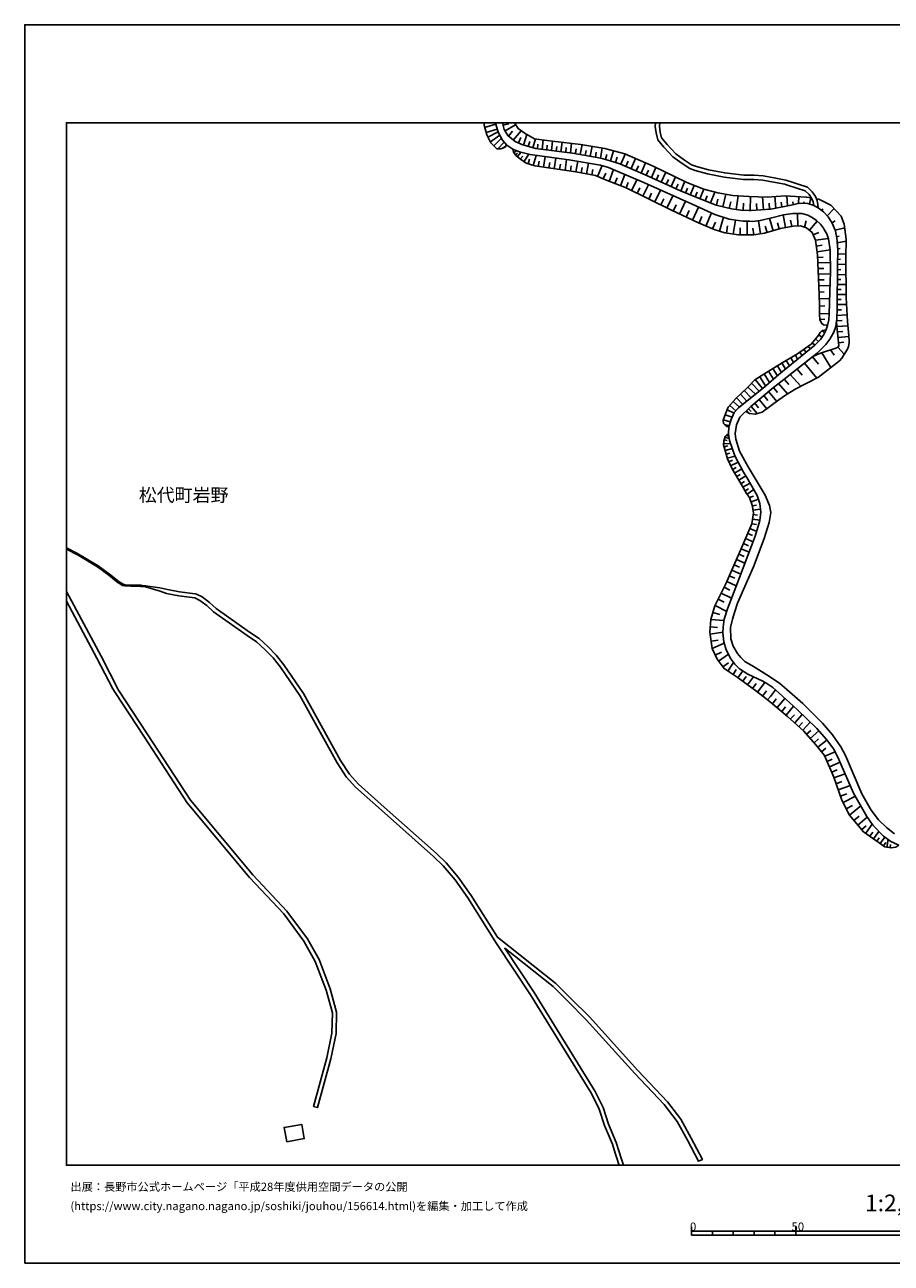
# Model space of a CAD drawing. Extents: x -10 to 410, y -24 to 273.
# Drawn here: x -10 to 197, y -24 to 273 of the extents above; entities that cross this region are included whole.
import ezdxf

# ---------------------------------------------------------------- set-up
doc = ezdxf.new("R2010")
doc.units = 0
for name, color, linetype in [('03_GYOUSEI_POLY', 4, 'Continuous'), ('05_DM_LINE', 7, 'Continuous'), ('06_HOUSE_POLY', 160, 'Continuous'), ('08_ROAD_LINE', 3, 'Continuous'), ('09_ROAD_POLY', 5, 'Continuous'), ('印刷レイアウト', 1, 'Continuous'), ('印刷用フレーム', 1, 'Continuous'), ('背景', 3, 'Continuous')]:
    doc.layers.add(name, color=color, linetype=linetype)
doc.styles.add('STD', font='txt')

msp = doc.modelspace()

# ---------------------------------------------------------------- linework, layer by layer
at = {"layer": '05_DM_LINE', "color": 253}
for p, q in [((99.922583, 248.524021), (102.647137, 249.299339)), ((100.262269, 247.322716), (102.962535, 248.088388)), ((100.727185, 246.168437), (103.156839, 247.443983)), ((101.307339, 245.063078), (103.542689, 246.662636)), ((104.387427, 249.068863), (105.752546, 249.408721)), ((104.847347, 247.693925), (107.361922, 249.188063)), ((105.677443, 246.428197), (106.642242, 247.604008)), ((106.797443, 245.5025), (108.647115, 247.74853)), ((109.252591, 244.313081), (110.012406, 246.863829)), ((102.122621, 244.127562), (103.941976, 245.953635)), ((103.067094, 243.389278), (104.637368, 244.992798)), ((104.281835, 243.563083), (105.24181, 244.303262)), ((108.017179, 244.803318), (108.587515, 246.104013)), ((110.397051, 243.973222), (110.741905, 245.117683)), ((111.457624, 243.658685), (112.092383, 245.773973)), ((112.567117, 243.402886), (112.707677, 244.537701)), ((113.696936, 243.268183), (113.972371, 245.518175)), ((114.817109, 243.127451), (114.957669, 244.252447)), ((115.946928, 242.988786), (116.222363, 245.24274)), ((117.07778, 242.848226), (117.217479, 243.98304)), ((118.217418, 242.707494), (118.497677, 244.988836)), ((119.361879, 242.568829), (119.502611, 243.713462)), ((120.507373, 242.428269), (120.787804, 244.723219)), ((122.872776, 242.027949), (123.302379, 244.4185)), ((125.267289, 241.598173), (125.696893, 243.998543)), ((127.677306, 241.162713), (128.107081, 243.572729)), ((106.741805, 243.113843), (106.85222, 243.143126)), ((106.941965, 242.524042), (107.592399, 242.934181)), ((107.277001, 241.992809), (107.802378, 242.328706)), ((107.762415, 241.49861), (108.672437, 242.568829)), ((108.467453, 240.898991), (109.067072, 241.60403)), ((109.352154, 240.299372), (110.54743, 242.078592)), ((110.361911, 239.79346), (110.702804, 240.883316)), ((111.557187, 239.424318), (112.28772, 241.809185)), ((114.067112, 238.988858), (114.432292, 241.523931)), ((116.627507, 238.623505), (116.997682, 241.184073)), ((119.212534, 238.248679), (119.587533, 240.844214)), ((121.677327, 242.24275), (121.887306, 243.408743)), ((124.067018, 241.812975), (124.28182, 243.01428)), ((126.472211, 241.383371), (126.687185, 242.582609)), ((128.8824, 240.848176), (129.207617, 242.05327)), ((130.09249, 240.518136), (130.837492, 242.912649)), ((131.317049, 240.133318), (131.696871, 241.357878)), ((132.577782, 239.707505), (133.647139, 242.152833)), ((135.027072, 238.643142), (136.092468, 241.088471)), ((112.802417, 239.174376), (112.982079, 240.434075)), ((115.342486, 238.809196), (115.526971, 240.078714)), ((117.912699, 238.434197), (118.10218, 239.72318)), ((120.50255, 238.062988), (120.687207, 239.354038)), ((121.777063, 237.87747), (122.241806, 240.412716)), ((123.05726, 237.643031), (123.287737, 238.924434)), ((124.342453, 237.408765), (124.812192, 239.98294)), ((125.637292, 237.174326), (125.872765, 238.469337)), ((126.982086, 236.799327), (128.147045, 239.363856)), ((129.757454, 235.598195), (130.84731, 238.428341)), ((133.802341, 239.174376), (134.337537, 240.398935)), ((136.24767, 238.107947), (136.781832, 239.332506)), ((137.472229, 237.578608), (138.537797, 240.023937)), ((138.691965, 237.043585), (139.222338, 238.268144)), ((139.902055, 236.49857), (141.012409, 238.908759)), ((142.287783, 235.402858), (143.377639, 237.773945)), ((128.357023, 236.174387), (128.97714, 237.549325)), ((131.152029, 235.062999), (131.687225, 236.453612)), ((132.517148, 234.537622), (133.562218, 237.264243)), ((133.852123, 234.023958), (134.361997, 235.357899)), ((135.167632, 233.377486), (136.462472, 236.008333)), ((137.887363, 232.043545), (139.236979, 234.787736)), ((141.097331, 235.947872), (141.647168, 237.143148)), ((143.462561, 234.863873), (144.00258, 236.037617)), ((144.62752, 234.328677), (145.702734, 236.658767)), ((145.781799, 233.793481), (146.316995, 234.953617)), ((146.932289, 233.268104), (147.892265, 235.608013)), ((149.241881, 232.32277), (150.192038, 234.639252)), ((136.512253, 232.719301), (137.177329, 234.06306)), ((139.287794, 231.354009), (139.977158, 232.752546)), ((140.712514, 230.648971), (142.116907, 233.502543)), ((143.642223, 229.207543), (145.097259, 232.16843)), ((148.087602, 232.799399), (148.562164, 233.953678)), ((150.402017, 231.848208), (150.857114, 233.018163)), ((151.562153, 231.398968), (152.462528, 233.71924)), ((152.797564, 230.918549), (153.272126, 232.152927)), ((154.107045, 230.412637), (155.122659, 233.033666)), ((157.002648, 229.508299), (157.747649, 232.518107)), ((160.212615, 228.822898), (160.692, 232.148965)), ((163.602245, 228.598277), (163.702842, 231.979122)), ((166.772077, 228.783796), (166.562099, 231.87353)), ((169.722285, 229.162584), (169.472343, 231.963447)), ((172.582575, 229.748595), (172.372769, 232.123644)), ((175.207566, 230.322892), (175.276984, 231.94381)), ((142.162727, 229.938075), (142.877584, 231.389149)), ((145.14704, 228.479077), (145.861898, 229.99268)), ((146.677352, 227.758363), (148.116885, 230.813129)), ((149.776904, 226.293509), (151.247616, 229.412698)), ((155.502653, 229.883298), (155.861976, 231.33265)), ((158.56207, 229.123655), (158.946887, 230.684111)), ((161.91277, 228.64892), (161.962552, 230.358032)), ((165.227124, 228.68406), (165.116881, 230.303255)), ((168.25743, 228.883359), (168.156833, 230.373535)), ((171.167674, 229.457484), (171.067078, 230.604012)), ((173.892228, 230.02782), (173.832628, 230.713394)), ((176.427302, 230.348214), (176.441943, 230.652932)), ((177.837552, 230.143058), (178.167592, 231.633407)), ((180.747624, 228.617742), (181.057338, 229.043556)), ((182.092417, 227.344263), (183.736933, 229.053202)), ((148.222305, 227.027831), (148.946981, 228.572784)), ((151.352174, 225.559186), (152.042571, 227.158744)), ((152.942086, 224.877574), (154.307205, 228.049301)), ((154.557319, 224.17822), (155.252539, 225.79931)), ((156.21751, 223.643197), (157.202808, 227.002509)), ((159.557186, 222.943842), (160.082735, 226.287652)), ((162.872746, 222.748505), (162.872746, 226.033748)), ((166.082713, 222.988801), (165.611941, 226.133312)), ((169.132484, 223.752406), (168.241755, 226.738787)), ((172.102157, 224.50826), (171.522175, 227.553208)), ((173.577691, 224.793514), (173.297432, 226.268187)), ((175.062183, 224.893077), (174.957624, 227.867745)), ((176.592494, 224.62746), (177.047419, 226.133312)), ((177.812058, 223.88332), (179.662763, 226.043567)), ((183.232054, 225.674425), (183.946912, 226.148987)), ((157.882525, 223.203602), (158.151931, 224.908752)), ((161.232019, 222.748505), (161.232019, 224.43798)), ((164.512267, 222.752467), (164.267148, 224.373557)), ((167.637313, 223.309195), (167.182216, 224.832616)), ((170.58752, 224.188038), (170.15206, 225.648931)), ((178.702787, 222.748505), (180.071868, 223.312984)), ((183.972233, 223.908813), (186.257365, 224.478977)), ((179.232126, 221.457628), (182.372675, 221.918582)), ((179.437109, 220.06891), (180.827722, 220.268037)), ((184.32191, 222.344223), (184.972344, 222.447748)), ((184.48693, 220.873512), (186.602219, 221.219227)), ((179.632446, 218.703619), (182.772134, 219.158716)), ((179.76715, 217.37364), (181.097301, 217.428244)), ((184.582704, 216.863765), (185.241751, 216.902867)), ((184.607164, 218.123637), (186.531939, 218.203735)), ((184.61681, 219.438113), (185.207644, 219.463435)), ((179.821927, 216.027813), (182.812097, 216.15287)), ((179.877565, 214.668551), (181.237, 214.723155)), ((184.542569, 214.40879), (185.327706, 214.457539)), ((184.55721, 215.617674), (186.52212, 215.73877)), ((179.932342, 213.299297), (182.821916, 213.418498)), ((179.986947, 211.953643), (181.337596, 212.00842)), ((184.52207, 212.023923), (185.366808, 212.033742)), ((184.531889, 213.207658), (186.542619, 213.223161)), ((180.04758, 210.514282), (182.747674, 210.623492)), ((180.107008, 209.053217), (181.372736, 209.104032)), ((184.491753, 208.469274), (186.577759, 208.483054)), ((184.502606, 209.652836), (185.382483, 209.658693)), ((184.512424, 210.838466), (186.562084, 210.853969)), ((180.17746, 207.393026), (182.667575, 207.492761)), ((180.232065, 205.658765), (181.467476, 205.713369)), ((184.472289, 206.027907), (186.696959, 206.049438)), ((184.482107, 207.268141), (185.417623, 207.273998)), ((180.232065, 203.844233), (182.566979, 203.937939)), ((180.332662, 202.463439), (181.467476, 202.514254)), ((184.342409, 202.162682), (185.642243, 202.20764)), ((184.402009, 203.463378), (186.861979, 203.572759)), ((184.441972, 204.758389), (185.512363, 204.764246)), ((180.802401, 199.738885), (181.491764, 199.332536)), ((184.387367, 200.813066), (187.057316, 200.934161)), ((184.512424, 199.492733), (185.83758, 199.613828)), ((177.507511, 196.037646), (177.967432, 195.402888)), ((178.452846, 196.844316), (179.087604, 196.318939)), ((179.247629, 197.809115), (179.957663, 197.219314)), ((180.002622, 198.803197), (180.827722, 198.268174)), ((184.632486, 198.174295), (187.267295, 198.418552)), ((184.781831, 196.902882), (186.047559, 197.068936)), ((173.347214, 193.277953), (173.986968, 192.148995)), ((174.43707, 193.893075), (174.967442, 192.94774)), ((175.486963, 194.56883), (176.031805, 193.818833)), ((176.497754, 195.303324), (176.997637, 194.607932)), ((178.512273, 193.502401), (179.95284, 191.773996)), ((180.767261, 194.492693), (182.972294, 190.973184)), ((182.847237, 195.188086), (183.752608, 193.90875)), ((184.61681, 195.854023), (186.142299, 194.13337)), ((169.047563, 190.729099), (170.132423, 188.982952)), ((170.111925, 191.383322), (171.102218, 189.787554)), ((171.172498, 192.043575), (172.077696, 190.588367)), ((172.25753, 192.662659), (173.007528, 191.344221)), ((174.827744, 190.572864), (176.097262, 189.143149)), ((176.616782, 191.99276), (179.547525, 188.408827)), ((163.937108, 187.174449), (165.747678, 185.287571)), ((164.827837, 188.043475), (166.522135, 185.924396)), ((165.877558, 188.729049), (167.292631, 186.553299)), ((166.927451, 189.408766), (168.212472, 187.338436)), ((167.98699, 190.068846), (169.172447, 188.158713)), ((170.427323, 187.117778), (172.562077, 184.617672)), ((171.781935, 188.152856), (172.837512, 186.912622)), ((173.227153, 189.299384), (175.757403, 186.457525)), ((161.252517, 184.553248), (162.827787, 182.893057)), ((162.162712, 185.412627), (163.797409, 183.688013)), ((163.062226, 186.277863), (164.842479, 184.54343)), ((166.837534, 184.203743), (167.802333, 183.072719)), ((167.967353, 185.168542), (169.96258, 182.832595)), ((169.151949, 186.14316), (170.177382, 184.947884)), ((158.682304, 181.832484), (160.156805, 180.537645)), ((159.502581, 182.774029), (161.047534, 181.424413)), ((160.347319, 183.693869), (161.857132, 182.098101)), ((163.817046, 181.623539), (165.292581, 179.902886)), ((164.682282, 182.36389), (165.587481, 181.303318)), ((165.741821, 183.268056), (167.611991, 181.078697)), ((157.172491, 178.43407), (158.827859, 177.889228)), ((157.562131, 179.617632), (159.267281, 179.059182)), ((158.04255, 180.773979), (159.73702, 180.023981)), ((162.767154, 180.594317), (163.422583, 179.928208)), ((163.212604, 181.033739), (163.807228, 180.424301)), ((157.457745, 177.283752), (158.571889, 176.979034)), ((157.262408, 172.764132), (158.946887, 172.627534)), ((157.372651, 173.598189), (158.04255, 173.463486)), ((157.552313, 174.25827), (158.582568, 173.947866)), ((157.927311, 174.74265), (158.237025, 174.457568)), ((157.366794, 171.912676), (158.202747, 172.139191)), ((157.597271, 171.043479), (159.337561, 171.508394)), ((157.84239, 170.143103), (158.741904, 170.383398)), ((158.092331, 169.203625), (159.97232, 169.703681)), ((158.486967, 168.299288), (159.377524, 168.719245)), ((158.912781, 167.389266), (160.736959, 168.238826)), ((159.362021, 166.473215), (160.241899, 166.992735)), ((159.872757, 165.623655), (161.577734, 166.633412)), ((160.36196, 164.787702), (161.196879, 165.283796)), ((160.866839, 163.943826), (162.557175, 164.943937)), ((161.372751, 163.088409), (162.227135, 163.594321)), ((161.87763, 162.232992), (163.582608, 163.232931)), ((162.37269, 161.383431), (163.227246, 161.877458)), ((162.892211, 160.543517), (164.46748, 161.684188)), ((163.457723, 159.752523), (164.37274, 160.078601)), ((163.812223, 158.752412), (165.571978, 159.373562)), ((164.127622, 157.783651), (165.142202, 157.924383)), ((164.132445, 154.613818), (165.92734, 154.338383)), ((164.267148, 156.764247), (166.082713, 157.01815)), ((164.307284, 155.728996), (165.342362, 155.568971)), ((163.487006, 152.338505), (165.156844, 151.643113)), ((163.962602, 153.479004), (165.092421, 153.303304)), ((161.977193, 148.713403), (163.207609, 148.203701)), ((162.49189, 149.947781), (164.317102, 149.184176)), ((162.99763, 151.162694), (164.17258, 150.674352)), ((160.897156, 146.223116), (162.147036, 145.668456)), ((161.45285, 147.479026), (163.342485, 146.639284)), ((159.762341, 143.652903), (161.05718, 143.082567)), ((160.332677, 144.947742), (162.352192, 144.059079)), ((157.986911, 139.639194), (160.26722, 138.627542)), ((158.587564, 140.998629), (159.927361, 140.408656)), ((159.177364, 142.338426), (161.327793, 141.38913)), ((156.642291, 136.84436), (159.132406, 135.623591)), ((157.332688, 138.248581), (158.712448, 137.572826)), ((155.172441, 133.848161), (157.982088, 132.473223)), ((155.932256, 135.393114), (157.382469, 134.684113)), ((154.682204, 132.213463), (156.321897, 131.732872)), ((154.042622, 128.78766), (155.772059, 128.643138)), ((154.187143, 130.518132), (157.321836, 130.252515)), ((153.997663, 127.027905), (157.026935, 127.463365)), ((154.236925, 125.322755), (155.942075, 125.568907)), ((154.502542, 123.537679), (157.377646, 124.863869)), ((155.212576, 121.992554), (156.757529, 122.703621)), ((156.03182, 120.518053), (158.372762, 122.238878)), ((157.037788, 119.148972), (158.406868, 120.152873)), ((158.272165, 118.143004), (159.616786, 120.219363)), ((159.482083, 117.357867), (160.26722, 118.568818)), ((160.662717, 116.572729), (161.852136, 118.193991)), ((161.816996, 115.729026), (162.662767, 116.87762)), ((162.982128, 114.867752), (164.392205, 116.787703)), ((164.162762, 114.002344), (165.026964, 115.184012)), ((165.347358, 113.113854), (167.142253, 115.424479)), ((166.567094, 112.162663), (167.512256, 113.38326)), ((168.432269, 112.0631), (169.66768, 113.653011)), ((167.781835, 111.223185), (168.432269, 112.0631)), ((168.952823, 110.312991), (169.861983, 111.482945)), ((170.066966, 109.383504), (171.927318, 111.613859)), ((171.162679, 108.47331), (172.07184, 109.56885)), ((172.232037, 107.578619), (174.017285, 109.723191)), ((173.267288, 106.668424), (174.191951, 107.694029)), ((174.267227, 105.764087), (176.08262, 107.768099)), ((175.252524, 104.87353), (176.137397, 105.857794)), ((176.2125, 104.00261), (177.957613, 105.928418)), ((177.116838, 103.014212), (178.122633, 103.898912)), ((178.022036, 101.988951), (180.077725, 103.799349)), ((178.937226, 100.9537), (179.972305, 101.867684)), ((179.837602, 99.877452), (182.031955, 101.633417)), ((180.691985, 98.809128), (181.762377, 99.662478)), ((181.482118, 97.73288), (183.942088, 98.793625)), ((182.02696, 96.463363), (183.297511, 97.008377)), ((182.587477, 95.168351), (185.172504, 96.283873)), ((183.14231, 93.873684), (184.441972, 94.434201)), ((183.69697, 92.559036), (186.39224, 93.498513)), ((184.187207, 91.152748), (185.587466, 91.642985)), ((184.696909, 89.69375), (187.6168, 90.713498)), ((185.227281, 88.174463), (186.747602, 88.70363)), ((185.861868, 86.639328), (188.827751, 88.16275)), ((186.637359, 85.12762), (188.147172, 85.902767)), ((187.441961, 83.569059), (190.127585, 85.838344)), ((188.477212, 82.348117), (189.702805, 83.377512)), ((189.42737, 81.223294), (191.667543, 83.117752)), ((190.332568, 80.152903), (191.401926, 81.058963)), ((191.302363, 79.252355), (192.852139, 81.428277)), ((192.281803, 78.553345), (192.977196, 79.533819)), ((193.172533, 77.918414), (194.446874, 79.703662)), ((193.986953, 77.33826), (194.566935, 78.153025)), ((194.762272, 76.787733), (195.857123, 78.332514)), ((196.387324, 75.903033), (196.696866, 77.75236)), ((195.537763, 76.23893), (196.092424, 77.014076)), ((197.137321, 75.777976), (197.262378, 76.527973))]:
    msp.add_line(p, q, dxfattribs=at)
for points in [[(105.27695, 244.268122), (105.132429, 244.082604), (104.82771, 243.777885), (103.827771, 243.389278), (102.866762, 243.389278), (101.432224, 244.818821), (100.432285, 246.732916), (99.777028, 249.037684), (99.804933, 249.647122)], [(105.27695, 244.268122), (104.20277, 245.488892), (103.227119, 247.229009), (102.677454, 249.027866), (102.609068, 249.647122)], [(163.377625, 228.604134), (161.321936, 228.662701), (159.142224, 228.978961), (155.422555, 229.902935), (150.38238, 231.858027), (146.85219, 233.303244), (139.116745, 236.857894), (132.32784, 239.818953), (130.002573, 240.543457), (127.792544, 241.143076), (120.972289, 242.373492), (112.116843, 243.457663), (108.877592, 244.428319), (107.222224, 245.152823), (105.527064, 246.553254), (104.642192, 248.037573), (104.243766, 249.647122)], [(163.267209, 231.99273), (159.44212, 232.223207), (155.857153, 232.844358), (152.507487, 233.703564), (148.42746, 235.348253), (140.32184, 239.242761), (133.542581, 242.197792), (128.757515, 243.46352), (122.991804, 244.473277), (114.80729, 245.408793), (111.92254, 245.799295), (109.652049, 247.068812), (107.937081, 248.23291), (107.232042, 249.402865), (107.150738, 249.647122)], [(163.562109, 222.748505), (160.787774, 222.748505), (157.537671, 223.258379), (154.927322, 224.02388), (151.227117, 225.613791), (144.712614, 228.68406), (133.88244, 234.01414), (128.912717, 235.924273), (126.497705, 237.018091), (121.762421, 237.87747), (112.002638, 239.28772), (109.901991, 239.934192), (108.491914, 240.877459), (107.387416, 241.822793), (106.877542, 242.627395), (106.692023, 243.277829)], [(106.692023, 243.277829), (108.262298, 242.674421), (110.857144, 241.998665), (120.116871, 240.773934), (127.712446, 239.492703), (129.602253, 238.924434), (131.342371, 238.229042), (138.252543, 235.233015), (149.65202, 230.127555), (155.162794, 227.668446), (158.577745, 226.559125), (160.736959, 226.174308), (161.927412, 226.068888), (163.457723, 226.014111)], [(163.267209, 231.99273), (163.337489, 231.988768), (167.70277, 231.832533), (171.986918, 232.143108), (177.052414, 231.832533), (178.276973, 231.61377), (178.337607, 231.527814), (178.67247, 230.71925), (178.837491, 229.813018), (178.837491, 229.783735)], [(179.892206, 229.232864), (179.827783, 229.947721), (179.637269, 230.998648), (179.472249, 231.398968), (180.092367, 231.287691), (182.977117, 229.889155), (185.417623, 227.219206), (186.147122, 225.357993), (186.611865, 221.752528), (186.507479, 217.223261), (186.587577, 207.729095), (186.967399, 202.014198), (187.262299, 198.523972), (187.317076, 197.373655), (187.317076, 196.854134), (187.156879, 196.002507), (186.901942, 195.367748), (185.57782, 193.203711), (184.986986, 192.549315), (179.977128, 188.627418), (174.577802, 185.854116), (172.042556, 184.303307), (170.477105, 183.219307), (166.497675, 180.242745), (164.821981, 179.77404), (163.417588, 179.928208), (162.542706, 180.373659)], [(162.542706, 180.373659), (163.792586, 181.604074), (168.75249, 185.838441), (171.682199, 188.072758), (178.662652, 193.617811), (180.491825, 194.398987), (184.352227, 195.693826), (184.571852, 195.813026), (184.712584, 195.938083), (184.877604, 196.184063), (184.672449, 197.738835), (184.39219, 200.793601), (184.33259, 202.117723), (184.361873, 202.309098), (184.467466, 205.492711), (184.547564, 215.223211), (184.632486, 219.248633), (184.377549, 222.06896), (184.15689, 223.178281), (184.052332, 223.723123), (183.217413, 225.703708), (182.317037, 227.113786), (181.156901, 228.31888), (179.892206, 229.232864)], [(178.837491, 229.783735), (177.417594, 230.293437), (175.531921, 230.399029), (173.437131, 229.924295), (173.427313, 229.924295), (168.527009, 228.918499), (168.437092, 228.899034), (163.842368, 228.588459), (163.377625, 228.604134)], [(163.457723, 226.014111), (164.247683, 225.982933), (166.017257, 226.17827), (168.787802, 226.877452), (171.557315, 227.563026), (173.852265, 227.84828), (175.95274, 227.889277), (177.397096, 227.523924), (178.432175, 226.908803), (179.512385, 226.17827), (180.491825, 225.29357), (181.162758, 224.373557), (181.372736, 224.018023), (182.047458, 222.889237), (182.087594, 222.768142), (182.397135, 221.84813), (182.781953, 219.072761), (182.837591, 213.934056), (182.707711, 209.113851), (182.566979, 203.848195), (182.472238, 202.41848), (182.172515, 201.098147)], [(182.172515, 201.098147), (181.83748, 201.082644), (181.196864, 201.178246), (180.702837, 201.553244), (180.337485, 202.437945), (180.232065, 203.633393), (180.232065, 206.078722), (180.052403, 210.469324), (179.741828, 217.973258), (179.232126, 221.473131), (178.467487, 223.322803), (177.127517, 224.469331), (175.662663, 224.912714), (173.877587, 224.848119), (170.877597, 224.273994), (167.037694, 223.133322), (164.486945, 222.748505), (163.562109, 222.748505)], [(158.507465, 176.738738), (157.882525, 176.828655), (157.232091, 177.527837), (157.142174, 178.348115), (157.64223, 179.857928), (158.342445, 181.447839), (160.13734, 183.492676), (162.932346, 186.149017), (164.70278, 187.963376), (166.847352, 189.357951), (171.252596, 192.094218), (174.972266, 194.197793), (178.187229, 196.527884), (179.78782, 198.463338), (180.427402, 199.463449), (180.882499, 199.79349), (181.432336, 199.91269), (181.777018, 199.893053)], [(181.777018, 199.893053), (181.757381, 199.838448), (181.241823, 198.857974), (180.432225, 197.707484), (179.082609, 196.313082), (170.497776, 189.293528), (167.33759, 186.594295), (167.236993, 186.50834), (160.837556, 181.264216), (159.797481, 180.149038), (159.007521, 178.523987), (158.507465, 176.738738)], [(167.317091, 111.582509), (164.882442, 113.473177), (160.477199, 116.707433), (157.327692, 118.752441), (155.656821, 121.027927), (154.491862, 123.559039), (153.932206, 127.469222), (154.191966, 130.54931), (155.147119, 133.793556), (157.727151, 139.049394), (161.627516, 147.873661), (163.957606, 153.457644), (164.361888, 156.088491), (164.107123, 157.908708), (163.452728, 159.777844), (162.737009, 160.764175), (161.672475, 162.582496), (159.241787, 166.678198), (158.127644, 169.072884), (157.232091, 172.402913), (157.302371, 173.264187), (157.417609, 173.82281), (157.587625, 174.373508), (157.941953, 174.764182), (158.412725, 175.049436)], [(158.412725, 175.049436), (158.662667, 173.463486), (159.946826, 169.752429), (161.991835, 165.838456), (163.052407, 164.1588), (163.752623, 162.934068), (164.027025, 162.473115), (165.267259, 160.238798), (165.941981, 158.332627), (166.162812, 156.229051), (165.922517, 154.287568), (164.816985, 150.479015), (160.132517, 138.283721), (158.182248, 133.094374), (158.167607, 133.049415), (157.372651, 130.594268), (157.097388, 128.66846), (157.022112, 127.344337), (157.292552, 125.152912), (157.857031, 123.248636), (158.942064, 121.11371), (159.897045, 119.848326), (161.042539, 118.707655), (163.062226, 117.424357), (166.61188, 115.732815), (167.602173, 115.153006), (169.027064, 114.232821), (170.462463, 112.93402)], [(170.462463, 112.93402), (174.852204, 108.969404), (179.562166, 104.357799), (181.927397, 101.773977), (183.627551, 99.408575), (184.877604, 96.947743), (188.406932, 88.908613), (191.5573, 83.283805), (192.997694, 81.223294), (195.547409, 78.549211), (197.361941, 77.293473), (199.267251, 76.367776)], [(199.267251, 76.367776), (198.517254, 75.938173), (197.401904, 75.732845), (195.887268, 75.988816), (190.776986, 79.627525), (187.427319, 83.588352), (185.557322, 87.229129), (183.632547, 92.73887), (181.392201, 97.934074), (179.372686, 100.457606), (176.382515, 103.848269), (172.587571, 107.283719), (168.97711, 110.287497), (167.317091, 111.582509)]]:
    msp.add_lwpolyline(points, dxfattribs=at)
at = {"layer": '06_HOUSE_POLY', "color": 255}
msp.add_lwpolyline([(52.459675, 5.287533), (51.85506, 8.711613), (56.069963, 9.451619), (56.674405, 6.027884), (52.459675, 5.287533)], close=True, dxfattribs=at)
at = {"layer": '08_ROAD_LINE', "color": 253}
for p, q in [((30.557308, 136.69381), (30.847385, 136.608027)), ((59.877654, 13.488927), (58.912683, 13.748687)), ((151.227117, 0.603925), (152.137311, 1.023882))]:
    msp.add_line(p, q, dxfattribs=at)
for points in [[(163.457723, 226.014111), (161.927412, 226.068888), (160.736959, 226.174308), (158.577745, 226.559125), (155.162794, 227.668446), (149.65202, 230.127555), (138.252543, 235.233015), (131.342371, 238.229042), (129.602253, 238.924434), (127.712446, 239.492703), (120.116871, 240.773934), (110.857144, 241.998665), (108.262298, 242.674421), (106.692023, 243.277829), (105.27695, 244.268122), (104.20277, 245.488892), (103.227119, 247.229009), (102.677454, 249.027866), (102.609068, 249.647122)], [(163.377625, 228.604134), (161.321936, 228.662701), (159.142224, 228.978961), (155.422555, 229.902935), (150.38238, 231.858027), (146.85219, 233.303244), (139.116745, 236.857894), (132.32784, 239.818953), (130.002573, 240.543457), (127.792544, 241.143076), (120.972289, 242.373492), (112.116843, 243.457663), (108.877592, 244.428319), (107.222224, 245.152823), (105.527064, 246.553254), (104.642192, 248.037573), (104.243766, 249.647122)], [(172.312135, 234.768099), (171.917672, 234.899013), (169.177443, 235.434036), (166.602234, 235.918416), (164.507444, 236.078613), (162.037655, 236.078613), (157.361971, 236.613809), (153.387364, 237.418411), (150.417692, 238.174437), (149.092364, 238.684139), (147.292646, 239.838418), (145.067114, 241.46347), (142.912724, 243.783742), (141.442013, 245.582598), (141.042554, 247.248646), (140.842394, 248.777924), (140.934894, 249.647122)], [(173.937187, 235.299333), (172.167613, 235.867773), (169.366751, 236.412615), (166.732114, 236.908709), (164.542584, 237.078725), (162.092432, 237.078725), (157.517173, 237.604102), (153.611985, 238.393028), (150.722238, 239.127523), (149.547461, 239.58262), (147.861948, 240.662657), (145.737013, 242.219324), (143.662721, 244.443822), (142.362025, 246.037695), (142.02699, 247.428308), (141.852151, 248.793427), (141.941207, 249.647122)], [(172.312135, 234.768099), (174.762287, 233.982962), (176.807296, 233.287741), (177.71749, 232.42819), (178.337607, 231.527814), (178.67247, 230.71925), (178.837491, 229.813018), (178.837491, 229.783735)], [(173.937187, 235.299333), (175.077686, 234.934153), (177.332673, 234.162623), (178.482129, 233.082586), (179.222308, 232.002549), (179.637269, 230.998648), (179.827783, 229.947721), (179.892206, 229.232864)], [(163.377625, 228.604134), (163.842368, 228.588459), (168.437092, 228.899034)], [(168.437092, 228.899034), (168.527009, 228.918499), (173.427313, 229.924295), (173.437131, 229.924295), (175.531921, 230.399029), (177.417594, 230.293437), (178.837491, 229.783735)], [(179.892206, 229.232864), (181.156901, 228.31888), (182.317037, 227.113786), (183.217413, 225.703708), (184.052332, 223.723123), (184.15689, 223.178281), (184.377549, 222.06896), (184.632486, 219.248633), (184.547564, 215.223211), (184.467466, 205.492711), (184.361873, 202.309098), (184.33259, 202.117723)], [(163.457723, 226.014111), (164.247683, 225.982933), (166.017257, 226.17827), (168.787802, 226.877452), (171.557315, 227.563026), (173.852265, 227.84828), (175.95274, 227.889277)], [(175.95274, 227.889277), (177.397096, 227.523924), (178.432175, 226.908803), (179.512385, 226.17827), (180.491825, 225.29357), (181.162758, 224.373557), (181.372736, 224.018023), (182.047458, 222.889237), (182.087594, 222.768142), (182.397135, 221.84813), (182.781953, 219.072761), (182.837591, 213.934056), (182.707711, 209.113851)], [(160.837556, 181.264216), (167.236993, 186.50834), (167.33759, 186.594295), (170.497776, 189.293528), (179.082609, 196.313082), (180.432225, 197.707484), (181.241823, 198.857974), (181.757381, 199.838448), (182.147021, 200.998584), (182.472238, 202.41848), (182.566979, 203.848195), (182.707711, 209.113851)], [(180.937104, 195.674361), (181.717418, 196.443823), (182.717357, 197.764156), (183.662691, 199.437956), (184.13243, 200.773964), (184.33259, 202.117723)], [(180.937104, 195.674361), (179.667586, 194.418452), (171.682199, 188.072758), (168.75249, 185.838441)], [(168.75249, 185.838441), (163.792586, 181.604074), (161.156916, 179.008367), (160.347319, 177.223119), (160.026925, 175.152789), (160.132517, 173.777851), (161.027036, 170.883282)], [(160.837556, 181.264216), (159.797481, 180.149038), (159.007521, 178.523987), (158.507465, 176.738738), (158.412725, 175.049436), (158.662667, 173.463486), (159.946826, 169.752429), (161.991835, 165.838456), (163.052407, 164.1588), (163.752623, 162.934068), (164.027025, 162.473115)], [(161.027036, 170.883282), (163.112008, 167.123649), (167.227174, 160.338361), (168.241755, 157.889243), (168.522186, 156.20373), (168.18715, 153.813006), (166.932274, 149.934173), (164.392205, 143.123564), (161.97237, 137.719242), (160.582619, 134.469312), (159.952683, 132.47908), (159.352203, 130.582555), (158.917604, 128.572858), (158.982027, 125.924441), (159.507404, 124.142982), (160.587614, 122.363935), (161.372751, 121.393107), (162.321875, 120.48877), (164.417527, 119.223041), (168.22229, 116.857983)], [(167.602173, 115.153006), (166.61188, 115.732815), (163.062226, 117.424357), (161.042539, 118.707655), (159.897045, 119.848326), (158.942064, 121.11371), (157.857031, 123.248636), (157.292552, 125.152912), (157.022112, 127.344337), (157.097388, 128.66846), (157.372651, 130.594268), (158.167607, 133.049415), (158.182248, 133.094374), (160.132517, 138.283721), (164.816985, 150.479015), (165.922517, 154.287568), (166.162812, 156.229051), (165.941981, 158.332627), (165.267259, 160.238798), (164.027025, 162.473115)], [(18.616779, 138.62358), (17.752577, 138.703678), (17.491783, 138.729), (13.762295, 138.858019), (13.217453, 138.992722), (12.307259, 139.533774), (9.986987, 141.412557), (7.281898, 143.402789), (2.122696, 146.469268), (-0.352778, 147.672295)], [(18.587496, 138.32868), (17.727256, 138.408778), (17.472319, 138.428243), (15.107088, 138.514198), (13.722332, 138.559157), (13.102215, 138.713497), (12.137416, 139.287622), (12.066964, 139.344294), (9.827824, 141.193966), (7.067097, 143.178341), (2.487014, 145.91857), (-0.352778, 147.380668)], [(12.142239, 113.55896), (7.941979, 121.752431), (-0.352778, 137.258116)], [(18.587496, 138.32868), (22.087541, 137.293429), (23.677452, 136.773908), (26.597343, 136.207534), (30.427428, 135.703689)], [(18.616779, 138.62358), (22.031902, 138.123524), (23.882435, 137.752488), (26.75754, 137.193865), (30.557308, 136.69381)], [(10.747664, 113.867641), (6.972356, 121.242556), (-0.352778, 134.931643)], [(30.427428, 135.703689), (31.677308, 135.117678), (33.347319, 133.863836), (34.932235, 132.357985), (42.986868, 126.697865), (45.23686, 125.14895), (47.257408, 123.363702), (49.196997, 121.344187), (50.986896, 119.094195), (55.647077, 112.264293), (64.531806, 96.1881), (66.702733, 92.82293), (68.987004, 90.328681), (75.177323, 84.793446), (87.696973, 73.668544), (89.997607, 71.469195), (92.821897, 68.104026), (95.862021, 63.758382), (102.812157, 52.799189), (110.962564, 40.533615), (125.552371, 16.889236), (127.397047, 13.088262), (128.702738, 9.178423), (130.547415, 4.729083), (131.232128, 2.578654), (131.647089, 1.344276), (132.102186, -0.136081), (132.147145, -0.286632), (132.182285, -0.411689)], [(30.847385, 136.608027), (32.196829, 135.982914), (33.991896, 134.623652), (35.566994, 133.133303), (43.557204, 127.523999), (45.856977, 125.938049), (47.952801, 124.082693), (49.952851, 122.002544), (51.792532, 119.688129), (56.502494, 112.787603), (65.392219, 96.703486), (67.497689, 93.43788), (69.692042, 91.037682), (75.842399, 85.537587), (88.377551, 74.403038), (90.727106, 72.153046), (93.612029, 68.713463), (96.692117, 64.313043), (103.026959, 54.332601)], [(168.22229, 116.857983), (170.712577, 115.197792), (172.366912, 113.752574)], [(10.747664, 113.867641), (11.30732, 113.008434), (18.187176, 102.533621), (28.577756, 86.572838), (43.571845, 68.658686), (51.757392, 59.969122), (56.587588, 53.418617), (59.32196, 48.523825), (61.962454, 41.639147), (63.427308, 36.228969), (63.317065, 31.332454), (62.057194, 25.38932), (58.912683, 13.748687)], [(12.142239, 113.55896), (19.022095, 103.078635), (29.38253, 87.168495), (44.317019, 69.3229), (52.527026, 60.607842), (57.42733, 53.963287), (60.227159, 48.947917), (62.912783, 41.947827), (64.42742, 36.348169), (64.312181, 31.219111), (63.026988, 25.152987), (59.877654, 13.488927)], [(167.602173, 115.153006), (169.027064, 114.232821), (170.462463, 112.93402)], [(170.462463, 112.93402), (174.852204, 108.969404), (179.562166, 104.357799), (181.927397, 101.773977), (183.627551, 99.408575), (184.877604, 96.947743), (188.406932, 88.908613), (191.5573, 83.283805), (192.997694, 81.223294), (195.547409, 78.549211), (197.361941, 77.293473), (199.267251, 76.367776)], [(172.366912, 113.752574), (176.241783, 110.367768), (180.942099, 105.674514), (183.337474, 102.838512), (185.317026, 100.018012), (186.486981, 97.918571), (190.362024, 88.697773), (192.587556, 84.799303), (194.332669, 82.443891), (196.247625, 80.63935), (198.187214, 79.158648)], [(103.026959, 54.332601), (116.997682, 43.267988), (120.602113, 39.668552), (125.037674, 35.232992), (136.687092, 22.3442), (143.762284, 14.858008), (146.952787, 10.703567), (149.446864, 6.127447), (152.137311, 1.023882)], [(104.747784, 51.688146), (116.327783, 42.523847), (119.892251, 38.957484), (124.312137, 34.543628), (135.95277, 21.66276), (142.997645, 14.207574), (146.112012, 10.153041), (148.566987, 5.658569), (151.227117, 0.603925)], [(104.747784, 51.688146), (111.802306, 41.068983), (126.427425, 17.36776), (128.321883, 13.46929), (129.637393, 9.527756), (131.486892, 5.072903), (132.192103, 2.863908), (132.677345, 1.348066), (133.137265, -0.122645), (133.222359, -0.411689)]]:
    msp.add_lwpolyline(points, dxfattribs=at)
at = {"layer": '09_ROAD_POLY', "color": 7}
msp.add_lwpolyline([(198.187214, 79.158648), (196.247625, 80.63935), (194.332669, 82.443891), (192.587556, 84.799303), (190.362024, 88.697773), (186.486981, 97.918571), (185.317026, 100.018012), (183.337474, 102.838512), (180.942099, 105.674514), (176.241783, 110.367768), (172.366912, 113.752574), (170.712577, 115.197792), (168.22229, 116.857983), (164.417527, 119.223041), (162.321875, 120.48877), (161.372751, 121.393107), (160.587614, 122.363935), (159.507404, 124.142982), (158.982027, 125.924441), (158.917604, 128.572858), (159.352203, 130.582555), (159.952683, 132.47908), (160.582619, 134.469312), (161.97237, 137.719242), (164.392205, 143.123564), (166.932274, 149.934173), (168.18715, 153.813006), (168.522186, 156.20373), (168.241755, 157.889243), (167.227174, 160.338361), (163.112008, 167.123649), (161.027036, 170.883282), (160.132517, 173.777851), (160.026925, 175.152789), (160.347319, 177.223119), (161.156916, 179.008367), (163.792586, 181.604074), (168.75249, 185.838441), (171.682199, 188.072758), (179.667586, 194.418452), (180.937104, 195.674361), (181.717418, 196.443823), (182.717357, 197.764156), (183.662691, 199.437956), (184.13243, 200.773964), (184.33259, 202.117723), (184.361873, 202.309098), (184.467466, 205.492711), (184.547564, 215.223211), (184.632486, 219.248633), (184.377549, 222.06896), (184.15689, 223.178281), (184.052332, 223.723123), (183.217413, 225.703708), (182.317037, 227.113786), (181.156901, 228.31888), (179.90392, 229.225113), (178.822849, 229.789591), (177.417594, 230.293437), (175.531921, 230.399029), (173.437131, 229.924295), (173.427313, 229.924295), (168.527009, 228.918499), (168.437092, 228.899034), (163.842368, 228.588459), (163.377625, 228.604134), (161.321936, 228.662701), (159.142224, 228.978961), (155.422555, 229.902935), (150.38238, 231.858027), (146.85219, 233.303244), (139.116745, 236.857894), (132.32784, 239.818953), (130.002573, 240.543457), (127.792544, 241.143076), (120.972289, 242.373492), (112.116843, 243.457663), (108.877592, 244.428319), (107.222224, 245.152823), (105.527064, 246.553254), (104.642192, 248.037573), (104.243766, 249.647122), (102.609068, 249.647122), (102.677454, 249.027866), (103.227119, 247.229009), (104.20277, 245.488892), (105.27695, 244.268122), (106.692023, 243.277829), (108.262298, 242.674421), (110.857144, 241.998665), (120.116871, 240.773934), (127.712446, 239.492703), (129.602253, 238.924434), (131.342371, 238.229042), (138.252543, 235.233015), (149.65202, 230.127555), (155.162794, 227.668446), (158.577745, 226.559125), (160.736959, 226.174308), (161.927412, 226.068888), (163.457723, 226.014111), (164.247683, 225.982933), (166.017257, 226.17827), (168.787802, 226.877452), (171.557315, 227.563026), (173.852265, 227.84828), (175.95274, 227.889277), (177.397096, 227.523924), (178.432175, 226.908803), (179.512385, 226.17827), (180.491825, 225.29357), (181.162758, 224.373557), (181.372736, 224.018023), (182.047458, 222.889237), (182.087594, 222.768142), (182.397135, 221.84813), (182.781953, 219.072761), (182.837591, 213.934056), (182.707711, 209.113851), (182.566979, 203.848195), (182.472238, 202.41848), (182.147021, 200.998584), (181.757381, 199.838448), (181.241823, 198.857974), (180.432225, 197.707484), (179.082609, 196.313082), (170.497776, 189.293528), (167.33759, 186.594295), (167.236993, 186.50834), (160.837556, 181.264216), (159.797481, 180.149038), (159.007521, 178.523987), (158.507465, 176.738738), (158.412725, 175.049436), (158.662667, 173.463486), (159.946826, 169.752429), (161.991835, 165.838456), (163.052407, 164.1588), (163.752623, 162.934068), (164.027025, 162.473115), (165.267259, 160.238798), (165.941981, 158.332627), (166.162812, 156.229051), (165.922517, 154.287568), (164.816985, 150.479015), (160.132517, 138.283721), (158.182248, 133.094374), (158.167607, 133.049415), (157.372651, 130.594268), (157.097388, 128.66846), (157.022112, 127.344337), (157.292552, 125.152912), (157.857031, 123.248636), (158.942064, 121.11371), (159.897045, 119.848326), (161.042539, 118.707655), (163.062226, 117.424357), (166.61188, 115.732815), (167.602173, 115.153006), (169.027064, 114.232821), (170.462463, 112.93402), (174.852204, 108.969404), (179.562166, 104.357799), (181.927397, 101.773977), (183.627551, 99.408575), (184.877604, 96.947743), (188.406932, 88.908613), (191.5573, 83.283805), (192.997694, 81.223294), (195.547409, 78.549211), (197.361941, 77.293473), (199.267251, 76.367776)], dxfattribs=at)
for points in [[(141.042554, 247.248646), (141.442013, 245.582598), (142.912724, 243.783742), (145.067114, 241.46347), (147.292646, 239.838418), (149.092364, 238.684139), (150.417692, 238.174437), (153.387364, 237.418411), (157.361971, 236.613809), (162.037655, 236.078613), (164.507444, 236.078613), (166.602234, 235.918416), (169.177443, 235.434036), (171.917672, 234.899013), (172.312135, 234.768099), (174.762287, 233.982962), (176.807296, 233.287741), (177.71749, 232.42819), (178.337607, 231.527814), (178.67247, 230.71925), (178.837491, 229.813018), (178.837491, 229.783735), (178.822849, 229.789591), (179.90392, 229.225113), (179.892206, 229.232864), (179.827783, 229.947721), (179.637269, 230.998648), (179.222308, 232.002549), (178.482129, 233.082586), (177.332673, 234.162623), (175.077686, 234.934153), (173.937187, 235.299333), (172.167613, 235.867773), (169.366751, 236.412615), (166.732114, 236.908709), (164.542584, 237.078725), (162.092432, 237.078725), (157.517173, 237.604102), (153.611985, 238.393028), (150.722238, 239.127523), (149.547461, 239.58262), (147.861948, 240.662657), (145.737013, 242.219324), (143.662721, 244.443822), (142.362025, 246.037695), (142.02699, 247.428308), (141.852151, 248.793427), (141.941207, 249.647122), (140.934894, 249.647122), (140.842394, 248.777924)], [(7.067097, 143.178341), (9.827824, 141.193966), (12.066964, 139.344294), (12.137416, 139.287622), (13.102215, 138.713497), (13.722332, 138.559157), (15.107088, 138.514198), (17.472319, 138.428243), (17.727256, 138.408778), (18.587496, 138.32868), (18.616779, 138.62358), (17.752577, 138.703678), (17.491783, 138.729), (13.762295, 138.858019), (13.217453, 138.992722), (12.307259, 139.533774), (9.986987, 141.412557), (7.281898, 143.402789), (2.122696, 146.469268), (-0.352778, 147.672295), (-0.352778, 147.380668), (2.487014, 145.91857)], [(10.747664, 113.867641), (11.30732, 113.008434), (18.187176, 102.533621), (28.577756, 86.572838), (43.571845, 68.658686), (51.757392, 59.969122), (56.587588, 53.418617), (59.32196, 48.523825), (61.962454, 41.639147), (63.427308, 36.228969), (63.317065, 31.332454), (62.057194, 25.38932), (58.912683, 13.748687), (59.877654, 13.488927), (63.026988, 25.152987), (64.312181, 31.219111), (64.42742, 36.348169), (62.912783, 41.947827), (60.227159, 48.947917), (57.42733, 53.963287), (52.527026, 60.607842), (44.317019, 69.3229), (29.38253, 87.168495), (19.022095, 103.078635), (12.142239, 113.55896), (7.941979, 121.752431), (-0.352778, 137.258116), (-0.352778, 134.931643), (6.972356, 121.242556)], [(132.677345, 1.348066), (132.192103, 2.863908), (131.486892, 5.072903), (129.637393, 9.527756), (128.321883, 13.46929), (126.427425, 17.36776), (111.802306, 41.068983), (104.747784, 51.688146), (116.327783, 42.523847), (119.892251, 38.957484), (124.312137, 34.543628), (135.95277, 21.66276), (142.997645, 14.207574), (146.112012, 10.153041), (148.566987, 5.658569), (151.227117, 0.603925), (152.137311, 1.023882), (149.446864, 6.127447), (146.952787, 10.703567), (143.762284, 14.858008), (136.687092, 22.3442), (125.037674, 35.232992), (120.602113, 39.668552), (116.997682, 43.267988), (103.026959, 54.332601), (96.692117, 64.313043), (93.612029, 68.713463), (90.727106, 72.153046), (88.377551, 74.403038), (75.842399, 85.537587), (69.692042, 91.037682), (67.497689, 93.43788), (65.392219, 96.703486), (56.502494, 112.787603), (51.792532, 119.688129), (49.952851, 122.002544), (47.952801, 124.082693), (45.856977, 125.938049), (43.557204, 127.523999), (35.566994, 133.133303), (33.991896, 134.623652), (32.196829, 135.982914), (30.847385, 136.608027), (30.557308, 136.69381), (26.75754, 137.193865), (23.882435, 137.752488), (22.031902, 138.123524), (18.616779, 138.62358), (18.587496, 138.32868), (22.087541, 137.293429), (23.677452, 136.773908), (26.597343, 136.207534), (30.427428, 135.703689), (31.677308, 135.117678), (33.347319, 133.863836), (34.932235, 132.357985), (42.986868, 126.697865), (45.23686, 125.14895), (47.257408, 123.363702), (49.196997, 121.344187), (50.986896, 119.094195), (55.647077, 112.264293), (64.531806, 96.1881), (66.702733, 92.82293), (68.987004, 90.328681), (75.177323, 84.793446), (87.696973, 73.668544), (89.997607, 71.469195), (92.821897, 68.104026), (95.862021, 63.758382), (102.812157, 52.799189), (110.962564, 40.533615), (125.552371, 16.889236), (127.397047, 13.088262), (128.702738, 9.178423), (130.547415, 4.729083), (131.232128, 2.578654), (131.647089, 1.344276), (132.102186, -0.136081), (132.147145, -0.286632), (132.165748, -0.352778), (133.204961, -0.352778), (133.137265, -0.122645)]]:
    msp.add_lwpolyline(points, close=True, dxfattribs=at)
at = {"layer": '印刷レイアウト', "color": 7}
for p, q in [((149.524724, -17.15003), (149.524724, -15.149807)), ((149.524724, -16.150263), (249.525166, -16.150263)), ((149.524724, -17.15003), (249.525166, -17.15003)), ((154.524935, -17.15003), (154.524935, -16.150263)), ((159.524802, -17.15003), (159.524802, -16.150263)), ((164.525014, -17.15003), (164.525014, -16.150263)), ((169.524536, -17.15003), (169.524536, -16.150263)), ((174.524748, -17.15003), (174.524748, -15.149807)), ((174.524748, -15.149807), (174.524748, -17.15003))]:
    msp.add_line(p, q, dxfattribs=at)
for points in [[(-10.309448, -23.852808), (409.661817, -23.852808), (409.632878, 273.147152), (-10.338387, 273.147152)], [(399.647269, -0.352433), (-0.353122, -0.352433), (-0.353122, 249.647122), (399.647269, 249.647122)]]:
    msp.add_lwpolyline(points, close=True, dxfattribs=at)
at = {"layer": '印刷用フレーム', "color": 7}
msp.add_lwpolyline([(399.647268, -0.352778), (-0.352778, -0.352778), (-0.352778, 249.647122), (399.647268, 249.647122)], close=True, dxfattribs=at)
msp.add_lwpolyline([(399.647268, -0.352778), (-0.352778, -0.352778), (-0.352778, 249.647122), (399.647268, 249.647122)], close=True, dxfattribs=at)
at = {"layer": '背景', "color": 7}
msp.add_lwpolyline([(399.647268, -0.352778), (-0.352778, -0.352778), (-0.352778, 249.647122), (399.647268, 249.647122)], close=True, dxfattribs=at)

# ---------------------------------------------------------------- texts
at = {"layer": '03_GYOUSEI_POLY', "color": 7, "insert": (17.01102, 161.941142), "char_height": 3.149801, "attachment_point": 1, "style": 'STD'}
msp.add_mtext('\\fMS Gothic|b0|i0|c128;\\H3.1498;\\C31;松代町岩野', dxfattribs=at)
at = {"layer": '印刷レイアウト', "color": 7, "attachment_point": 1, "style": 'STD'}
for s, insert, char_height in [('\\fMeiryo|b0|i0|c128;\\H1.9686;\\C7;出展：長野市公式ホームページ「平成28年度供用空間データの公開', (0.608921, -4.525035), 1.968626), ('\\fMeiryo|b0|i0|c128;\\H1.9686;\\C7;(https://www.city.nagano.nagano.jp/soshiki/jouhou/156614.html)を編集・加工して作成', (0.608921, -9.155243), 1.968626), ('\\fMS Gothic|b0|i0|c128;\\H4.0000;\\W1.00;\\C7;1:2,000', (191.147858, -7.395661), 4.000041), ('\\fMS Gothic|b0|i0|c128;\\H2.0000;\\W1.00;\\C7;0', (149.16068, -14.084331), 2.000021), ('\\fMS Gothic|b0|i0|c128;\\H2.0000;\\W1.00;\\C7;50', (173.510787, -14.084331), 2.000021)]:
    msp.add_mtext(s, dxfattribs=dict(at, insert=insert, char_height=char_height))

doc.saveas('drawing.dxf')
